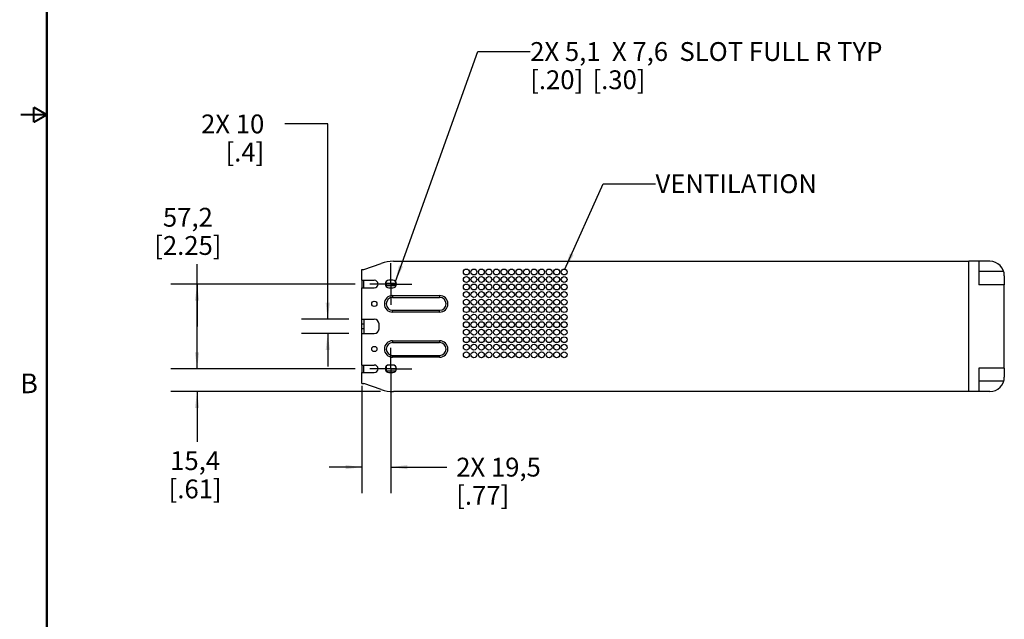
# Model space of a CAD drawing. Units: millimetres. Extents: x 32 to 2369, y 34 to 1524.
# Drawn here: x 32 to 696, y 438 to 843 of the extents above; entities that cross this region are included whole.
import ezdxf

# ---------------------------------------------------------------- set-up
doc = ezdxf.new("R2010")
doc.units = ezdxf.units.MM
doc.header["$LTSCALE"] = 131.949444
doc.linetypes.add('CENTER', pattern=[0.6, 0.375, -0.075, 0.075, -0.075])
doc.layers.get('0').update_dxf_attribs({"linetype": 'CONTINUOUS'})
for name, color, linetype in [('3_AXES_OTHER', 7, 'CONTINUOUS'), ('7_ALL_ROUNDS', 7, 'CONTINUOUS'), ('9_COSMETICS', 7, 'CONTINUOUS')]:
    doc.layers.add(name, color=color, linetype=linetype)
doc.styles.get("Standard").update_dxf_attribs({"font": 'gothic.ttf'})
doc.styles.add('TEXTSTYLE_2', font='gothic.ttf')
doc.dimstyles.new('DIMSTYLE_1', dxfattribs={"dimtxt": 12.701016, "dimasz": 11.112, "dimexe": 3.175, "dimexo": 1.5875, "dimgap": 1.143, "dimtad": 0, "dimtih": 1, "dimtoh": 1, "dimdec": 0, "dimzin": 4, "dimdsep": 46, "dimtxsty": 'STANDARD', "dimblk": '_FILLED', "dimblk1": '_FILLED', "dimblk2": '_FILLED', "dimcen": 0.09, "dimazin": 1, "dimtp": 0.01, "dimtm": 0.01, "dimtfac": 1, "dimtdec": 0, "dimtofl": 0, "dimtmove": 0, "dimatfit": 3, "dimldrblk": '_FILLED', "dimfxl": 1, "dimtolj": 1, "dimtzin": 4, "dimarcsym": 0})
doc.dimstyles.new('DIMSTYLE_2', dxfattribs={"dimtxt": 12.701016, "dimasz": 11.112, "dimexe": 3.175, "dimexo": 1.5875, "dimgap": 1.143, "dimtad": 0, "dimtih": 1, "dimtoh": 1, "dimdec": 1, "dimzin": 4, "dimdsep": 46, "dimtxsty": 'STANDARD', "dimblk": '_FILLED', "dimblk1": '_FILLED', "dimblk2": '_FILLED', "dimcen": 0.09, "dimazin": 1, "dimtp": 0.01, "dimtm": 0.01, "dimtfac": 1, "dimtdec": 1, "dimtofl": 0, "dimtmove": 0, "dimatfit": 3, "dimldrblk": '_FILLED', "dimfxl": 1, "dimtolj": 1, "dimtzin": 4, "dimarcsym": 0})
doc.dimstyles.get("Standard").update_dxf_attribs({"dimtxt": 12.701016, "dimasz": 11.112, "dimexe": 3.175, "dimexo": 1.5875, "dimtad": 0, "dimtih": 1, "dimtoh": 1, "dimzin": 4, "dimdsep": 46, "dimtxsty": 'STANDARD', "dimblk": '_FILLED', "dimblk1": '_FILLED', "dimblk2": '_FILLED', "dimcen": 0.09, "dimazin": 1, "dimtol": 1, "dimtp": 0.02, "dimtm": 0.02, "dimtfac": 1, "dimtofl": 0, "dimtmove": 0, "dimatfit": 3, "dimldrblk": '_FILLED', "dimfxl": 1, "dimtolj": 1, "dimtzin": 4, "dimarcsym": 0})

# ---------------------------------------------------------------- blocks, each defined once
blk = doc.blocks.new('_FILLED')
at = {"color": 0, "linetype": 'ByBlock'}
blk.add_solid([(0, 0), (-1, 0.1275), (-1, -0.1275)], dxfattribs=at)
blk = doc.blocks.new('*D9')
at = {"color": 2, "linetype": 'Continuous', "transparency": 16777216}
for p, q in [((151.29, 636.03), (151.29, 677.94)), ((257.88, 664.6), (133.65, 664.6)), ((151.29, 664.6), (151.29, 636.03)), ((151.29, 607.45), (151.29, 636.03)), ((237.01, 607.45), (133.65, 607.45))]:
    blk.add_line(p, q, dxfattribs=at)
at = {"color": 2, "linetype": 'Continuous', "transparency": 16777216, "xscale": 11.112, "yscale": 11.112, "zscale": 11.112}
for p, rotation in [((151.29, 664.6), 90), ((151.29, 607.45), 270)]:
    blk.add_blockref('_FILLED', p, dxfattribs=dict(at, rotation=rotation))
at = {"color": 2, "linetype": 'Continuous', "transparency": 16777216, "insert": (145.06, 716.05), "char_height": 12.701, "width": 46.8379, "attachment_point": 2, "line_spacing_factor": 0.9}
blk.add_mtext('57,2\\P[2.25]', dxfattribs=at)
blk = doc.blocks.new('*D10')
at = {"color": 2, "linetype": 'Continuous', "transparency": 16777216}
for p, q in [((151.29, 607.45), (151.29, 629.67)), ((257.88, 607.45), (133.65, 607.45)), ((275.01, 592.09), (133.65, 592.09)), ((151.29, 592.09), (151.29, 558.14))]:
    blk.add_line(p, q, dxfattribs=at)
at = {"color": 2, "linetype": 'Continuous', "transparency": 16777216, "xscale": 11.112, "yscale": 11.112, "zscale": 11.112}
for p, rotation in [((151.29, 607.45), 270), ((151.29, 592.09), 90)]:
    blk.add_blockref('_FILLED', p, dxfattribs=dict(at, rotation=rotation))
at = {"color": 2, "linetype": 'Continuous', "transparency": 16777216, "insert": (149.97, 551.79), "char_height": 12.701, "width": 37.0171, "attachment_point": 2, "line_spacing_factor": 0.9}
blk.add_mtext('15,4\\P[.61]', dxfattribs=at)
blk = doc.blocks.new('*D11')
at = {"color": 2, "linetype": 'Continuous', "transparency": 16777216}
for p, q in [((282.08, 600.58), (282.08, 523.44)), ((262.6, 596.04), (262.6, 523.44)), ((262.6, 541.08), (240.37, 541.08)), ((282.08, 541.08), (319.85, 541.08))]:
    blk.add_line(p, q, dxfattribs=at)
at = {"color": 2, "linetype": 'Continuous', "transparency": 16777216, "xscale": 11.112, "yscale": 11.112, "zscale": 11.112}
blk.add_blockref('_FILLED', (262.6, 541.08), dxfattribs=at)
at = {"color": 2, "linetype": 'Continuous', "transparency": 16777216, "xscale": 11.112, "yscale": 11.112, "zscale": 11.112, "rotation": 180}
blk.add_blockref('_FILLED', (282.08, 541.08), dxfattribs=at)
at = {"color": 2, "linetype": 'Continuous', "transparency": 16777216, "insert": (326.2, 547.43), "char_height": 12.701, "width": 59.8695, "attachment_point": 1, "line_spacing_factor": 0.9}
blk.add_mtext('2X 19,5\\P[.77]', dxfattribs=at)
blk = doc.blocks.new('*D18')
at = {"color": 2, "linetype": 'Continuous', "transparency": 16777216}
for p, q in [((239.48, 772.68), (210.55, 772.68)), ((239.48, 640.85), (239.48, 772.68)), ((253.78, 640.85), (221.84, 640.85)), ((253.78, 631.2), (221.84, 631.2)), ((239.48, 631.2), (239.48, 608.98))]:
    blk.add_line(p, q, dxfattribs=at)
at = {"color": 2, "linetype": 'Continuous', "transparency": 16777216, "xscale": 11.112, "yscale": 11.112, "zscale": 11.112}
for p, rotation in [((239.48, 640.85), 270), ((239.48, 631.2), 90)]:
    blk.add_blockref('_FILLED', p, dxfattribs=dict(at, rotation=rotation))
at = {"color": 2, "linetype": 'Continuous', "transparency": 16777216, "insert": (196.65, 779.03), "char_height": 12.701, "width": 45.1382, "attachment_point": 3, "line_spacing_factor": 0.9}
blk.add_mtext('2X 10\\P[.4]', dxfattribs=at)

msp = doc.modelspace()

# ---------------------------------------------------------------- linework, layer by layer
at = {"color": 7, "linetype": 'Continuous'}
for p, q in [((678.87, 679.97), (672.3, 679.97)), ((672.3, 592.09), (672.3, 679.97)), ((678.87, 679.97), (678.87, 664.12)), ((262.6, 667.14), (262.6, 674.5)), ((262.6, 674.5), (263.79, 674.5)), ((279.2, 662.68), (279.2, 664.9)), ((285.83, 664.9), (279.2, 664.9)), ((262.6, 640.85), (262.6, 662.06)), ((285.56, 663.43), (279.2, 663.43)), ((696.14, 664.12), (678.87, 664.12)), ((696.14, 607.94), (696.14, 664.12)), ((283.27, 656.86), (315.02, 656.86)), ((283.27, 655.59), (315.02, 655.59)), ((283.27, 646.95), (315.02, 646.95)), ((315.02, 645.68), (283.27, 645.68)), ((262.6, 609.99), (262.6, 631.2)), ((283.27, 626.38), (315.02, 626.38)), ((283.27, 625.11), (315.02, 625.11)), ((283.27, 616.47), (315.02, 616.47)), ((315.02, 615.2), (283.27, 615.2)), ((262.6, 597.56), (262.6, 604.91)), ((279.2, 605.86), (279.2, 609.37)), ((285.87, 607.33), (279.2, 607.33)), ((285.28, 605.86), (279.2, 605.86)), ((696.14, 607.94), (678.87, 607.94)), ((678.87, 607.94), (678.87, 592.09)), ((262.6, 597.56), (263.79, 597.56)), ((678.87, 592.09), (672.3, 592.09))]:
    msp.add_line(p, q, dxfattribs=at)
at = {"color": 9, "linetype": 'Continuous'}
for p, q in [((283.27, 656.86), (283.27, 655.59)), ((315.02, 656.86), (315.02, 655.59)), ((283.27, 645.68), (283.27, 646.95)), ((315.02, 645.68), (315.02, 646.95)), ((283.27, 626.38), (283.27, 625.11)), ((315.02, 626.38), (315.02, 625.11)), ((283.27, 615.2), (283.27, 616.47)), ((315.02, 615.2), (315.02, 616.47))]:
    msp.add_line(p, q, dxfattribs=at)
at = {"color": 7, "linetype": 'Continuous', "const_width": 1.39}
for points in [[(49.89, 1505.66), (49.89, 52.1)], [(41.07, 783.97), (41.07, 773.78)], [(49.89, 778.88), (41.07, 783.97)], [(49.89, 778.88), (32.25, 778.88)], [(41.07, 773.78), (49.89, 778.88)]]:
    msp.add_lwpolyline(points, dxfattribs=at)
at = {"color": 7, "linetype": 'Continuous'}
for centre in [(270.91, 651.27), (270.91, 620.79)]:
    msp.add_circle(centre, 1.78, dxfattribs=at)
for centre, radius, start, end in [((283.27, 651.27), 5.59, 90, 270), ((283.27, 651.27), 4.32, 90, 270), ((315.02, 651.27), 5.59, 270, 90), ((315.02, 651.27), 4.32, 270, 90), ((283.27, 620.79), 5.59, 90, 270), ((283.27, 620.79), 4.32, 90, 270), ((315.02, 620.79), 5.59, 270, 90), ((315.02, 620.79), 4.32, 270, 90)]:
    msp.add_arc(centre, radius, start, end, dxfattribs=at)
at = {"layer": '3_AXES_OTHER', "color": 7, "linetype": 'CENTER'}
for p, q in [((282.08, 664.6), (282.08, 678.71)), ((282.08, 664.6), (267.97, 664.6)), ((282.08, 664.6), (282.08, 650.49)), ((282.08, 664.6), (296.19, 664.6)), ((282.08, 607.45), (282.08, 621.56)), ((282.08, 607.45), (267.97, 607.45)), ((282.08, 607.45), (282.08, 593.34)), ((282.08, 607.45), (296.19, 607.45))]:
    msp.add_line(p, q, dxfattribs=at)
at = {"layer": '7_ALL_ROUNDS', "color": 7, "linetype": 'Continuous'}
for p, q in [((263.79, 674.5), (275.49, 678.57)), ((283.83, 679.97), (672.3, 679.97)), ((686.34, 679.97), (678.87, 679.97)), ((262.6, 667.14), (262.6, 662.06)), ((262.6, 667.14), (270.91, 667.14)), ((263.79, 662.06), (263.79, 667.14)), ((283.35, 667.14), (280.81, 667.14)), ((696.14, 670.17), (696.14, 664.12)), ((262.6, 662.06), (270.91, 662.06)), ((280.81, 662.06), (283.35, 662.06)), ((262.6, 631.2), (262.6, 640.85)), ((262.6, 640.85), (270.91, 640.85)), ((263.79, 640.85), (263.79, 631.2)), ((274.08, 634.37), (274.08, 637.68)), ((262.6, 631.2), (270.91, 631.2)), ((262.6, 609.99), (262.6, 604.91)), ((262.6, 609.99), (270.91, 609.99)), ((262.6, 604.91), (270.91, 604.91)), ((263.79, 604.91), (263.79, 609.99)), ((283.35, 609.99), (280.81, 609.99)), ((280.81, 604.91), (283.35, 604.91)), ((696.14, 607.94), (696.14, 601.89)), ((275.49, 593.49), (263.79, 597.56)), ((672.3, 592.09), (283.83, 592.09)), ((686.34, 592.09), (678.87, 592.09))]:
    msp.add_line(p, q, dxfattribs=at)
at = {"layer": '7_ALL_ROUNDS', "color": 9, "linetype": 'Continuous'}
for p, q in [((695.72, 673.02), (678.87, 673.02)), ((262.6, 637.68), (263.79, 637.68)), ((263.79, 634.37), (262.6, 634.37)), ((695.72, 599.04), (678.87, 599.04))]:
    msp.add_line(p, q, dxfattribs=at)
at = {"layer": '7_ALL_ROUNDS', "color": 7, "linetype": 'Continuous'}
for centre, radius, start, end in [((283.83, 654.57), 25.4, 90, 109.15179), ((686.34, 670.17), 9.8, 0, 90), ((270.91, 664.6), 2.54, 270, 90), ((280.81, 664.6), 2.54, 90, 270), ((283.35, 664.6), 2.54, 270, 90), ((270.91, 637.68), 3.17, 0, 90), ((270.91, 634.37), 3.17, 270, 360), ((270.91, 607.45), 2.54, 270, 90), ((280.81, 607.45), 2.54, 90, 270), ((283.35, 607.45), 2.54, 270, 90), ((686.34, 601.89), 9.8, 270, 360), ((283.83, 617.49), 25.4, 250.84821, 270)]:
    msp.add_arc(centre, radius, start, end, dxfattribs=at)
at = {"layer": '9_COSMETICS', "color": 7, "linetype": 'Continuous'}
for centre in [(333.03, 672.78), (338.11, 672.78), (343.19, 672.78), (348.27, 672.78), (353.35, 672.78), (358.43, 672.78), (363.51, 672.78), (368.59, 672.78), (373.67, 672.78), (378.75, 672.78), (383.83, 672.78), (388.91, 672.78), (393.99, 672.78), (399.07, 672.78), (333.03, 667.7), (333.03, 662.62), (338.11, 667.7), (338.11, 662.62), (343.19, 667.7), (343.19, 662.62), (348.27, 667.7), (348.27, 662.62), (353.35, 667.7), (353.35, 662.62), (358.43, 667.7), (358.43, 662.62), (363.51, 667.7), (363.51, 662.62), (368.59, 667.7), (368.59, 662.62), (373.67, 667.7), (373.67, 662.62), (378.75, 667.7), (378.75, 662.62), (383.83, 667.7), (383.83, 662.62), (388.91, 667.7), (388.91, 662.62), (393.99, 667.7), (393.99, 662.62), (399.07, 667.7), (399.07, 662.62), (333.03, 657.54), (338.11, 657.54), (343.19, 657.54), (348.27, 657.54), (353.35, 657.54), (358.43, 657.54), (363.51, 657.54), (368.59, 657.54), (373.67, 657.54), (378.75, 657.54), (383.83, 657.54), (388.91, 657.54), (393.99, 657.54), (399.07, 657.54), (333.03, 652.46), (338.11, 652.46), (343.19, 652.46), (348.27, 652.46), (353.35, 652.46), (358.43, 652.46), (363.51, 652.46), (368.59, 652.46), (373.67, 652.46), (378.75, 652.46), (383.83, 652.46), (388.91, 652.46), (393.99, 652.46), (399.07, 652.46), (333.03, 647.38), (338.11, 647.38), (343.19, 647.38), (348.27, 647.38), (353.35, 647.38), (358.43, 647.38), (363.51, 647.38), (368.59, 647.38), (373.67, 647.38), (378.75, 647.38), (383.83, 647.38), (388.91, 647.38), (393.99, 647.38), (399.07, 647.38), (333.03, 642.3), (333.03, 637.22), (338.11, 642.3), (338.11, 637.22), (343.19, 642.3), (343.19, 637.22), (348.27, 642.3), (348.27, 637.22), (353.35, 642.3), (353.35, 637.22), (358.43, 642.3), (358.43, 637.22), (363.51, 642.3), (363.51, 637.22), (368.59, 642.3), (368.59, 637.22), (373.67, 642.3), (373.67, 637.22), (378.75, 642.3), (378.75, 637.22), (383.83, 642.3), (383.83, 637.22), (388.91, 642.3), (388.91, 637.22), (393.99, 642.3), (393.99, 637.22), (399.07, 642.3), (399.07, 637.22), (333.03, 632.14), (338.11, 632.14), (343.19, 632.14), (348.27, 632.14), (353.35, 632.14), (358.43, 632.14), (363.51, 632.14), (368.59, 632.14), (373.67, 632.14), (378.75, 632.14), (383.83, 632.14), (388.91, 632.14), (393.99, 632.14), (399.07, 632.14), (333.03, 627.06), (338.11, 627.06), (343.19, 627.06), (348.27, 627.06), (353.35, 627.06), (358.43, 627.06), (363.51, 627.06), (368.59, 627.06), (373.67, 627.06), (378.75, 627.06), (383.83, 627.06), (388.91, 627.06), (393.99, 627.06), (399.07, 627.06), (333.03, 621.98), (333.03, 616.9), (338.11, 621.98), (338.11, 616.9), (343.19, 621.98), (343.19, 616.9), (348.27, 621.98), (348.27, 616.9), (353.35, 621.98), (353.35, 616.9), (358.43, 621.98), (358.43, 616.9), (363.51, 621.98), (363.51, 616.9), (368.59, 621.98), (368.59, 616.9), (373.67, 621.98), (373.67, 616.9), (378.75, 621.98), (378.75, 616.9), (383.83, 621.98), (383.83, 616.9), (388.91, 621.98), (388.91, 616.9), (393.99, 621.98), (393.99, 616.9), (399.07, 621.98), (399.07, 616.9)]:
    msp.add_circle(centre, 1.98, dxfattribs=at)

# ---------------------------------------------------------------- texts
at = {"color": 2, "linetype": 'Continuous', "char_height": 12.701, "attachment_point": 1, "line_spacing_factor": 0.9}
for s, insert, width in [('2X 5,1{\\ftxt.shx;\\W0.981413;\\H12.701016; } X 7,6{\\ftxt.shx;\\W0.981413;\\H12.701016; } SLOT FULL R TYP\\P[.20]{\\ftxt.shx;\\W1.620818;\\H12.701016; }[.30]', (376.14, 827.89), 255.5312), ('VENTILATION', (460.74, 738.66), 107.8406)]:
    msp.add_mtext(s, dxfattribs=dict(at, insert=insert, width=width))
at = {"color": 2, "linetype": 'Continuous', "insert": (31.99, 604.22), "char_height": 13.23, "width": 10.5743, "attachment_point": 1, "style": 'TEXTSTYLE_2'}
msp.add_mtext('B', dxfattribs=at)

# ---------------------------------------------------------------- dimensions: what is measured, and where the dimension line sits
at = {"color": 2, "linetype": 'Continuous'}
for base, p1, p2, angle, text, dimstyle, picture, middle in [((239.48, 631.2), (220.25, 640.85), (220.25, 631.2), 270, '2X <>\\P[]', 'DIMSTYLE_1', '*D18', (177.86, 763.16)), ((151.2932853, 607.45088504), (259.46547666, 664.60088504), (238.60197237, 607.45088504), 270, '<>\\P[]', 'DIMSTYLE_2', '*D9', (151.2932853, 700.17140473)), ((151.29, 592.09), (259.47, 607.45), (276.59, 592.09), 270, '<>\\P[]', 'DIMSTYLE_2', '*D10', (151.29, 535.91)), ((262.6, 541.08), (282.08, 602.17), (262.6, 597.62), 180, '2X <>\\P[]', 'DIMSTYLE_2', '*D11', (357.46, 531.56))]:
    dim = msp.add_linear_dim(base=base, p1=p1, p2=p2, angle=angle, text=text, dimstyle=dimstyle, dxfattribs=at)
    dim.commit()
    dim.dimension.update_dxf_attribs({"geometry": picture, "text_midpoint": middle, "dimtype": 160})

# ---------------------------------------------------------------- leaders
at = {"color": 2, "linetype": 'Continuous', "annotation_type": 0, "has_hookline": 1, "hookline_direction": 1}
for points, text_width in [([(285.15, 666.4), (340.85, 821.54), (376.14, 821.54)], 251.18), ([(399.59, 674.69), (425.45, 732.31), (460.74, 732.31)], 105.61)]:
    msp.add_leader(points, dimstyle='STANDARD', override={"dimtad": 0}, dxfattribs=dict(at, text_width=text_width))

doc.saveas('drawing.dxf')
